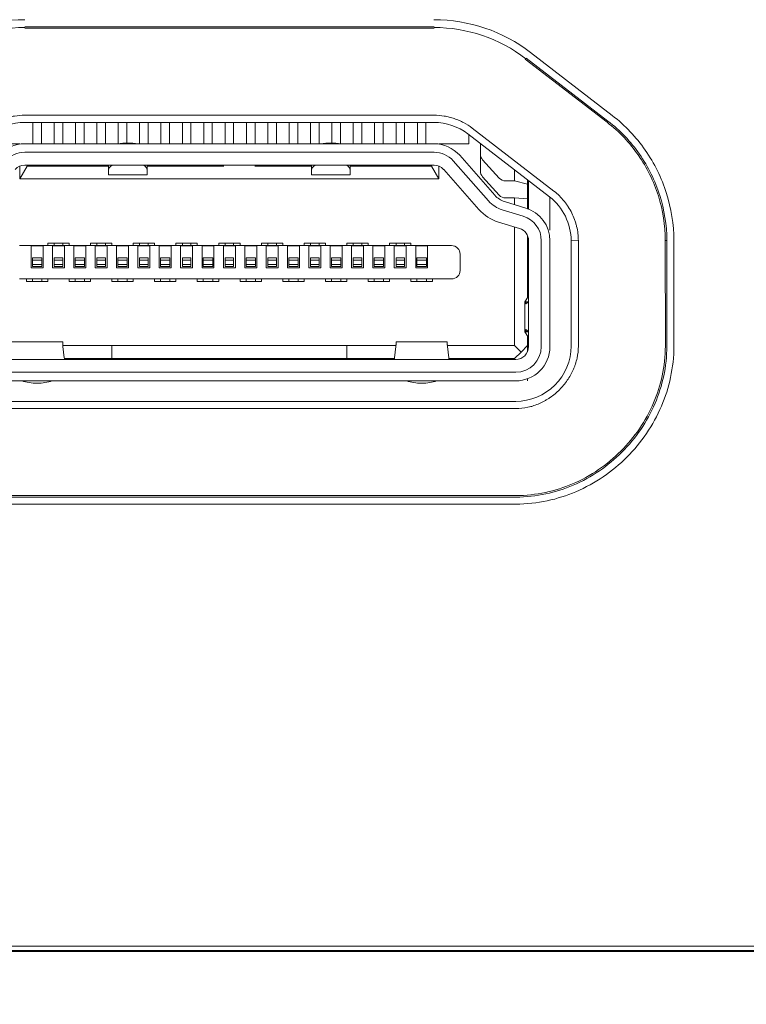
# Model space of a CAD drawing. Units: millimetres. Extents: x 106 to 1063, y 83 to 820.
# Drawn here: x 327 to 344, y 241 to 264 of the extents above; entities that cross this region are included whole.
import ezdxf

# ---------------------------------------------------------------- set-up
doc = ezdxf.new("R2010")
doc.units = ezdxf.units.MM
doc.layers.add('1', color=7, linetype='Continuous', true_color=0xffffff)
doc.styles.add('kanji', font='simplex.shx', dxfattribs={"bigfont": 'bigfont.shx'})
doc.dimstyles.get("Standard").update_dxf_attribs({"dimtxt": 0.18, "dimasz": 0.18, "dimexe": 0.18, "dimexo": 0.0625, "dimgap": 0.09, "dimtad": 0, "dimtih": 1, "dimtoh": 1, "dimdec": 4, "dimzin": 0, "dimdsep": 46, "dimtxsty": 'Standard', "dimcen": 0.09, "dimadec": 0, "dimazin": 0, "dimtfac": 1, "dimtdec": 4, "dimtofl": 0, "dimtmove": 0, "dimatfit": 3, "dimfxl": 1, "dimtolj": 1, "dimtzin": 0, "dimarcsym": 0})

# ---------------------------------------------------------------- blocks, each defined once
blk = doc.blocks.new('_U4')
at = {"layer": '1', "color": 18, "lineweight": 25}
for p, q in [((246.55215, 394.291377), (115.238592, 394.291375)), ((118.238592, 394.291375), (117.434744, 391.291372)), ((118.238592, 394.291375), (118.238595, 147.991371)), ((118.238592, 394.291375), (119.042439, 391.291378)), ((118.238595, 147.991371), (117.434748, 150.991368)), ((118.238595, 147.991371), (119.042443, 150.991374)), ((344.270684, 147.991375), (115.238595, 147.991371))]:
    blk.add_line(p, q, dxfattribs=at)
at = {"layer": '1', "color": 18, "linetype": 'Continuous', "lineweight": 13, "insert": (119.497761, 252.273665), "char_height": 10, "attachment_point": 7, "rotation": 90.0000009, "line_spacing_factor": 0.903614, "style": 'kanji'}
blk.add_mtext('\\W0.8158;246.3', dxfattribs=at)
blk = doc.blocks.new('_Open')
at = {"color": 0, "linetype": 'ByBlock', "lineweight": -2}
for p, q in [((-1, 0.166667), (0, 0)), ((-1, -0.166667), (0, 0)), ((0, 0), (-1, 0))]:
    blk.add_line(p, q, dxfattribs=at)
blk = doc.blocks.new('_U20')
at = {"layer": '1', "color": 18, "lineweight": 25}
for p, q in [((508.445079, 294.291377), (668.721042, 294.291377)), ((665.721042, 294.291377), (664.917194, 291.291374)), ((665.721042, 193.300377), (665.721042, 294.291377)), ((665.721042, 294.291377), (666.52489, 291.29138)), ((665.721042, 193.300377), (664.917194, 196.300374)), ((665.721042, 193.300377), (666.52489, 196.30038)), ((328.876619, 193.300377), (668.721042, 193.300377))]:
    blk.add_line(p, q, dxfattribs=at)
at = {"layer": '1', "color": 18, "linetype": 'Continuous', "lineweight": 13, "insert": (666.980209, 232.855252), "char_height": 10, "attachment_point": 7, "rotation": 90, "line_spacing_factor": 0.903614, "style": 'kanji'}
blk.add_mtext('\\W0.8165;101', dxfattribs=at)
blk = doc.blocks.new('_U23')
at = {"layer": '1', "color": 18, "lineweight": 25}
for p, q in [((227.281248, 278.491377), (628.721042, 278.491377)), ((625.721042, 278.491377), (624.917194, 275.491374)), ((625.721042, 193.300377), (625.721042, 278.491377)), ((625.721042, 278.491377), (626.52489, 275.49138)), ((625.721042, 193.300377), (624.917194, 196.300374)), ((625.721042, 193.300377), (626.52489, 196.30038)), ((328.876619, 193.300377), (628.721042, 193.300377))]:
    blk.add_line(p, q, dxfattribs=at)
at = {"layer": '1', "color": 18, "linetype": 'Continuous', "lineweight": 13, "insert": (626.980209, 220.991711), "char_height": 10, "attachment_point": 7, "rotation": 90, "line_spacing_factor": 0.903614, "style": 'kanji'}
blk.add_mtext('\\W0.8299;85.2', dxfattribs=at)
blk = doc.blocks.new('_U24')
at = {"layer": '1', "color": 18, "lineweight": 25}
for p, q in [((522.761248, 278.491377), (570.516423, 278.491377)), ((567.516423, 278.491377), (566.712575, 275.491374)), ((567.516423, 225.590055), (567.516423, 278.491377)), ((567.516423, 278.491377), (568.320271, 275.49138)), ((567.516423, 225.590055), (566.712575, 228.590052)), ((567.516423, 225.590055), (568.320271, 228.590058)), ((295.545079, 225.590055), (570.516423, 225.590055))]:
    blk.add_line(p, q, dxfattribs=at)
at = {"layer": '1', "color": 18, "linetype": 'Continuous', "lineweight": 13, "insert": (568.77559, 237.136549), "char_height": 10, "attachment_point": 7, "rotation": 90, "line_spacing_factor": 0.903614, "style": 'kanji'}
blk.add_mtext('\\W0.8372;52.9', dxfattribs=at)
blk = doc.blocks.new('_U25')
at = {"layer": '1', "color": 18, "lineweight": 25}
for p, q in [((508.445079, 294.291377), (598.721042, 294.291377)), ((595.721042, 294.291377), (594.917194, 291.291374)), ((595.721042, 225.590055), (595.721042, 294.291377)), ((595.721042, 294.291377), (596.52489, 291.29138)), ((595.721042, 225.590055), (594.917194, 228.590052)), ((595.721042, 225.590055), (596.52489, 228.590058)), ((295.545079, 225.590055), (598.721042, 225.590055))]:
    blk.add_line(p, q, dxfattribs=at)
at = {"layer": '1', "color": 18, "linetype": 'Continuous', "lineweight": 13, "insert": (596.980209, 245.036549), "char_height": 10, "attachment_point": 7, "rotation": 90, "line_spacing_factor": 0.903614, "style": 'kanji'}
blk.add_mtext('\\W0.8299;68.7', dxfattribs=at)

msp = doc.modelspace()

# ---------------------------------------------------------------- linework, layer by layer
at = {"layer": '1', "color": 155, "linetype": 'Continuous', "lineweight": 13}
for p, q in [((327.456, 263.808), (337.034, 263.808)), ((327.456, 263.773), (337.034, 263.773)), ((341.204, 261.732), (339.292, 263.204)), ((339.17, 263.046), (341.082, 261.574)), ((341.104, 261.601), (339.191, 263.074)), ((337.034, 261.738), (327.456, 261.738)), ((327.456, 261.569), (337.034, 261.569)), ((327.645, 261.569), (327.645, 261.266)), ((327.845, 261.266), (327.845, 261.569)), ((328.145, 261.569), (328.145, 261.266)), ((328.345, 261.266), (328.345, 261.569)), ((328.645, 261.569), (328.645, 261.266)), ((328.845, 261.266), (328.845, 261.569)), ((329.145, 261.569), (329.145, 261.266)), ((329.345, 261.266), (329.345, 261.569)), ((329.645, 261.569), (329.645, 261.266)), ((329.845, 261.266), (329.845, 261.569)), ((330.145, 261.569), (330.145, 261.266)), ((330.345, 261.266), (330.345, 261.569)), ((330.645, 261.569), (330.645, 261.266)), ((330.845, 261.266), (330.845, 261.569)), ((331.145, 261.569), (331.145, 261.266)), ((331.345, 261.266), (331.345, 261.569)), ((331.645, 261.569), (331.645, 261.266)), ((331.845, 261.266), (331.845, 261.569)), ((332.145, 261.569), (332.145, 261.266)), ((332.345, 261.266), (332.345, 261.569)), ((332.645, 261.569), (332.645, 261.266)), ((332.845, 261.266), (332.845, 261.569)), ((333.145, 261.569), (333.145, 261.266)), ((333.345, 261.266), (333.345, 261.569)), ((333.645, 261.569), (333.645, 261.266)), ((333.845, 261.266), (333.845, 261.569)), ((334.145, 261.569), (334.145, 261.266)), ((334.345, 261.266), (334.345, 261.569)), ((334.645, 261.569), (334.645, 261.266)), ((334.845, 261.266), (334.845, 261.569)), ((335.145, 261.569), (335.145, 261.266)), ((335.345, 261.266), (335.345, 261.569)), ((335.645, 261.569), (335.645, 261.266)), ((335.845, 261.266), (335.845, 261.569)), ((336.145, 261.569), (336.145, 261.266)), ((336.345, 261.266), (336.345, 261.569)), ((336.645, 261.569), (336.645, 261.266)), ((336.845, 261.266), (336.845, 261.569)), ((337.826, 261.3), (339.738, 259.827)), ((339.841, 259.961), (337.928, 261.434)), ((326.64, 261.071), (327.34, 261.071)), ((327.34, 261.071), (327.34, 261.063)), ((327.456, 261.071), (332.245, 261.071)), ((327.645, 261.071), (327.645, 261.266)), ((327.845, 261.071), (327.845, 261.266)), ((328.145, 261.071), (328.145, 261.266)), ((328.345, 261.071), (328.345, 261.266)), ((328.645, 261.071), (328.645, 261.266)), ((328.845, 261.071), (328.845, 261.266)), ((329.145, 261.071), (329.145, 261.266)), ((329.345, 261.071), (329.345, 261.266)), ((329.645, 261.071), (329.645, 261.266)), ((329.92, 261.082), (329.82, 261.082)), ((329.845, 261.082), (329.845, 261.266)), ((330.145, 261.071), (330.145, 261.266)), ((330.345, 261.071), (330.345, 261.266)), ((330.645, 261.071), (330.645, 261.266)), ((330.845, 261.071), (330.845, 261.266)), ((331.145, 261.071), (331.145, 261.266)), ((331.345, 261.071), (331.345, 261.266)), ((331.645, 261.071), (331.645, 261.266)), ((331.845, 261.071), (331.845, 261.266)), ((332.145, 261.071), (332.145, 261.266)), ((332.245, 261.071), (337.034, 261.071)), ((332.345, 261.071), (332.345, 261.266)), ((332.645, 261.071), (332.645, 261.266)), ((332.845, 261.071), (332.845, 261.266)), ((333.145, 261.071), (333.145, 261.266)), ((333.345, 261.071), (333.345, 261.266)), ((333.645, 261.071), (333.645, 261.266)), ((333.845, 261.071), (333.845, 261.266)), ((334.145, 261.071), (334.145, 261.266)), ((334.345, 261.071), (334.345, 261.266)), ((334.57, 261.082), (334.67, 261.082)), ((334.645, 261.082), (334.645, 261.266)), ((334.845, 261.071), (334.845, 261.266)), ((335.145, 261.071), (335.145, 261.266)), ((335.345, 261.071), (335.345, 261.266)), ((335.645, 261.071), (335.645, 261.266)), ((335.845, 261.071), (335.845, 261.266)), ((336.145, 261.071), (336.145, 261.266)), ((336.345, 261.071), (336.345, 261.266)), ((336.645, 261.071), (336.645, 261.266)), ((336.845, 261.071), (336.845, 261.266)), ((337.15, 261.071), (337.85, 261.071)), ((337.15, 261.063), (337.15, 261.071)), ((337.85, 261.071), (337.85, 261.281)), ((338.12, 260.83), (338.12, 261.073)), ((332.245, 260.871), (327.456, 260.871)), ((337.034, 260.871), (332.245, 260.871)), ((338.309, 259.732), (337.485, 260.668)), ((337.635, 260.8), (338.459, 259.864)), ((338.12, 260.83), (338.12, 260.43)), ((338.561, 260.267), (338.172, 260.696)), ((327.34, 260.548), (327.34, 260.246)), ((327.515, 260.546), (327.34, 260.246)), ((332.245, 260.571), (327.456, 260.571)), ((327.515, 260.546), (329.42, 260.546)), ((327.69, 260.571), (327.69, 260.546)), ((329.42, 260.571), (329.42, 260.449)), ((329.42, 260.449), (329.42, 260.415)), ((329.42, 260.341), (329.42, 260.415)), ((330.32, 260.449), (330.32, 260.571)), ((330.32, 260.546), (332.116, 260.546)), ((330.32, 260.415), (330.32, 260.449)), ((330.32, 260.415), (330.32, 260.341)), ((332.245, 260.571), (337.034, 260.571)), ((332.844, 260.546), (334.17, 260.546)), ((334.17, 260.571), (334.17, 260.449)), ((334.17, 260.449), (334.17, 260.415)), ((334.17, 260.341), (334.17, 260.415)), ((335.07, 260.449), (335.07, 260.571)), ((335.07, 260.546), (336.975, 260.546)), ((335.07, 260.415), (335.07, 260.449)), ((335.07, 260.415), (335.07, 260.341)), ((336.8, 260.546), (336.8, 260.571)), ((337.15, 260.246), (336.975, 260.546)), ((337.15, 260.246), (337.15, 260.548)), ((338.083, 259.533), (337.26, 260.47)), ((338.92, 260.201), (338.92, 260.457)), ((327.34, 260.246), (337.15, 260.246)), ((329.42, 260.341), (330.32, 260.341)), ((334.17, 260.341), (335.07, 260.341)), ((338.172, 260.296), (338.561, 259.867)), ((338.709, 260.201), (338.92, 260.201)), ((338.92, 260.201), (339.22, 260.127)), ((339.22, 260.127), (339.22, 260.226)), ((339.245, 260.207), (339.245, 259.541)), ((339.22, 259.779), (339.22, 260.127)), ((338.687, 259.716), (339.18, 259.564)), ((338.709, 259.801), (338.92, 259.801)), ((338.92, 259.801), (338.92, 259.645)), ((338.92, 259.801), (339.22, 259.779)), ((339.22, 259.779), (339.22, 259.551)), ((339.745, 259.046), (339.745, 259.82)), ((339.122, 259.373), (338.628, 259.525)), ((339.033, 259.087), (338.54, 259.238)), ((338.92, 259.121), (338.92, 256.346)), ((339.22, 258.914), (339.22, 257.466)), ((339.245, 258.8), (339.245, 256.321)), ((339.545, 256.321), (339.545, 258.8)), ((339.745, 258.8), (339.745, 256.321)), ((340.242, 258.802), (340.242, 256.336)), ((340.411, 258.801), (340.242, 258.802)), ((340.412, 256.336), (340.411, 258.801)), ((342.481, 258.802), (342.446, 258.802)), ((342.446, 258.802), (342.447, 256.336)), ((342.481, 258.802), (342.482, 256.336)), ((342.646, 258.802), (342.647, 256.336)), ((327.337, 258.686), (337.153, 258.686)), ((327.605, 258.486), (327.605, 258.68)), ((327.885, 258.68), (327.605, 258.68)), ((327.885, 258.68), (327.885, 258.486)), ((328.065, 258.746), (327.995, 258.746)), ((327.995, 258.746), (327.995, 258.686)), ((328.145, 258.746), (328.065, 258.746)), ((328.105, 258.486), (328.105, 258.68)), ((328.385, 258.68), (328.105, 258.68)), ((328.145, 258.746), (328.345, 258.746)), ((328.145, 258.746), (328.145, 258.686)), ((328.425, 258.746), (328.345, 258.746)), ((328.345, 258.686), (328.345, 258.746)), ((328.385, 258.68), (328.385, 258.486)), ((328.495, 258.746), (328.425, 258.746)), ((328.495, 258.686), (328.495, 258.746)), ((328.605, 258.486), (328.605, 258.68)), ((328.885, 258.68), (328.605, 258.68)), ((328.885, 258.68), (328.885, 258.486)), ((328.995, 258.746), (329.065, 258.746)), ((328.995, 258.746), (328.995, 258.686)), ((329.145, 258.746), (329.065, 258.746)), ((329.105, 258.486), (329.105, 258.68)), ((329.385, 258.68), (329.105, 258.68)), ((329.145, 258.746), (329.345, 258.746)), ((329.145, 258.746), (329.145, 258.686)), ((329.425, 258.746), (329.345, 258.746)), ((329.345, 258.686), (329.345, 258.746)), ((329.385, 258.68), (329.385, 258.486)), ((329.495, 258.746), (329.425, 258.746)), ((329.495, 258.686), (329.495, 258.746)), ((329.605, 258.486), (329.605, 258.68)), ((329.885, 258.68), (329.605, 258.68)), ((329.885, 258.68), (329.885, 258.486)), ((330.065, 258.746), (329.995, 258.746)), ((329.995, 258.746), (329.995, 258.686)), ((330.145, 258.746), (330.065, 258.746)), ((330.105, 258.486), (330.105, 258.68)), ((330.385, 258.68), (330.105, 258.68)), ((330.145, 258.746), (330.145, 258.686)), ((330.145, 258.746), (330.345, 258.746)), ((330.425, 258.746), (330.345, 258.746)), ((330.345, 258.686), (330.345, 258.746)), ((330.385, 258.68), (330.385, 258.486)), ((330.495, 258.746), (330.425, 258.746)), ((330.495, 258.686), (330.495, 258.746)), ((330.605, 258.486), (330.605, 258.68)), ((330.885, 258.68), (330.605, 258.68)), ((330.885, 258.68), (330.885, 258.486)), ((331.065, 258.746), (330.995, 258.746)), ((330.995, 258.746), (330.995, 258.686)), ((331.145, 258.746), (331.065, 258.746)), ((331.105, 258.486), (331.105, 258.68)), ((331.385, 258.68), (331.105, 258.68)), ((331.145, 258.746), (331.145, 258.686)), ((331.145, 258.746), (331.345, 258.746)), ((331.425, 258.746), (331.345, 258.746)), ((331.345, 258.686), (331.345, 258.746)), ((331.385, 258.68), (331.385, 258.486)), ((331.495, 258.746), (331.425, 258.746)), ((331.495, 258.686), (331.495, 258.746)), ((331.605, 258.486), (331.605, 258.68)), ((331.885, 258.68), (331.605, 258.68)), ((331.885, 258.68), (331.885, 258.486)), ((332.065, 258.746), (331.995, 258.746)), ((331.995, 258.746), (331.995, 258.686)), ((332.145, 258.746), (332.065, 258.746)), ((332.105, 258.486), (332.105, 258.68)), ((332.385, 258.68), (332.105, 258.68)), ((332.145, 258.746), (332.145, 258.686)), ((332.145, 258.746), (332.345, 258.746)), ((332.425, 258.746), (332.345, 258.746)), ((332.345, 258.686), (332.345, 258.746)), ((332.385, 258.68), (332.385, 258.486)), ((332.495, 258.746), (332.425, 258.746)), ((332.495, 258.686), (332.495, 258.746)), ((332.605, 258.486), (332.605, 258.68)), ((332.885, 258.68), (332.605, 258.68)), ((332.885, 258.68), (332.885, 258.486)), ((333.065, 258.746), (332.995, 258.746)), ((332.995, 258.746), (332.995, 258.686)), ((333.145, 258.746), (333.065, 258.746)), ((333.105, 258.486), (333.105, 258.68)), ((333.385, 258.68), (333.105, 258.68)), ((333.145, 258.746), (333.345, 258.746)), ((333.145, 258.746), (333.145, 258.686)), ((333.425, 258.746), (333.345, 258.746)), ((333.345, 258.686), (333.345, 258.746)), ((333.385, 258.68), (333.385, 258.486)), ((333.495, 258.746), (333.425, 258.746)), ((333.495, 258.686), (333.495, 258.746)), ((333.605, 258.486), (333.605, 258.68)), ((333.885, 258.68), (333.605, 258.68)), ((333.885, 258.68), (333.885, 258.486)), ((334.065, 258.746), (333.995, 258.746)), ((333.995, 258.746), (333.995, 258.686)), ((334.145, 258.746), (334.065, 258.746)), ((334.105, 258.486), (334.105, 258.68)), ((334.385, 258.68), (334.105, 258.68)), ((334.145, 258.746), (334.345, 258.746)), ((334.145, 258.746), (334.145, 258.686)), ((334.425, 258.746), (334.345, 258.746)), ((334.345, 258.686), (334.345, 258.746)), ((334.385, 258.68), (334.385, 258.486)), ((334.495, 258.746), (334.425, 258.746)), ((334.495, 258.686), (334.495, 258.746)), ((334.605, 258.486), (334.605, 258.68)), ((334.885, 258.68), (334.605, 258.68)), ((334.885, 258.68), (334.885, 258.486)), ((335.065, 258.746), (334.995, 258.746)), ((334.995, 258.746), (334.995, 258.686)), ((335.145, 258.746), (335.065, 258.746)), ((335.105, 258.486), (335.105, 258.68)), ((335.385, 258.68), (335.105, 258.68)), ((335.145, 258.746), (335.345, 258.746)), ((335.145, 258.746), (335.145, 258.686)), ((335.425, 258.746), (335.345, 258.746)), ((335.345, 258.686), (335.345, 258.746)), ((335.385, 258.68), (335.385, 258.486)), ((335.495, 258.746), (335.425, 258.746)), ((335.495, 258.686), (335.495, 258.746)), ((335.605, 258.486), (335.605, 258.68)), ((335.885, 258.68), (335.605, 258.68)), ((335.885, 258.68), (335.885, 258.486)), ((336.065, 258.746), (335.995, 258.746)), ((335.995, 258.746), (335.995, 258.686)), ((336.145, 258.746), (336.065, 258.746)), ((336.105, 258.486), (336.105, 258.68)), ((336.385, 258.68), (336.105, 258.68)), ((336.145, 258.746), (336.145, 258.686)), ((336.145, 258.746), (336.345, 258.746)), ((336.425, 258.746), (336.345, 258.746)), ((336.345, 258.686), (336.345, 258.746)), ((336.385, 258.68), (336.385, 258.486)), ((336.495, 258.746), (336.425, 258.746)), ((336.495, 258.686), (336.495, 258.746)), ((336.605, 258.486), (336.605, 258.68)), ((336.885, 258.68), (336.605, 258.68)), ((336.885, 258.68), (336.885, 258.486)), ((337.445, 258.686), (337.153, 258.686)), ((327.605, 258.486), (327.605, 258.166)), ((327.855, 258.396), (327.635, 258.396)), ((327.635, 258.396), (327.635, 258.346)), ((327.635, 258.346), (327.635, 258.246)), ((327.855, 258.346), (327.635, 258.346)), ((327.855, 258.346), (327.855, 258.396)), ((327.855, 258.246), (327.855, 258.346)), ((327.885, 258.486), (327.885, 258.166)), ((328.105, 258.486), (328.105, 258.166)), ((328.345, 258.396), (328.145, 258.396)), ((328.145, 258.396), (328.145, 258.346)), ((328.145, 258.246), (328.145, 258.346)), ((328.345, 258.346), (328.145, 258.346)), ((328.345, 258.346), (328.345, 258.396)), ((328.345, 258.246), (328.345, 258.346)), ((328.385, 258.166), (328.385, 258.486)), ((328.605, 258.486), (328.605, 258.166)), ((328.855, 258.396), (328.635, 258.396)), ((328.635, 258.396), (328.635, 258.346)), ((328.635, 258.346), (328.635, 258.246)), ((328.855, 258.346), (328.635, 258.346)), ((328.855, 258.346), (328.855, 258.396)), ((328.855, 258.246), (328.855, 258.346)), ((328.885, 258.166), (328.885, 258.486)), ((329.105, 258.486), (329.105, 258.166)), ((329.345, 258.396), (329.145, 258.396)), ((329.145, 258.396), (329.145, 258.346)), ((329.145, 258.346), (329.145, 258.246)), ((329.345, 258.346), (329.145, 258.346)), ((329.345, 258.346), (329.345, 258.396)), ((329.345, 258.246), (329.345, 258.346)), ((329.385, 258.166), (329.385, 258.486)), ((329.605, 258.486), (329.605, 258.166)), ((329.635, 258.396), (329.635, 258.346)), ((329.855, 258.396), (329.635, 258.396)), ((329.635, 258.346), (329.635, 258.246)), ((329.855, 258.346), (329.635, 258.346)), ((329.855, 258.346), (329.855, 258.396)), ((329.855, 258.246), (329.855, 258.346)), ((329.885, 258.166), (329.885, 258.486)), ((330.105, 258.486), (330.105, 258.166)), ((330.145, 258.396), (330.145, 258.346)), ((330.345, 258.396), (330.145, 258.396)), ((330.145, 258.346), (330.145, 258.246)), ((330.345, 258.346), (330.145, 258.346)), ((330.345, 258.346), (330.345, 258.396)), ((330.345, 258.246), (330.345, 258.346)), ((330.385, 258.166), (330.385, 258.486)), ((330.605, 258.486), (330.605, 258.166)), ((330.635, 258.396), (330.635, 258.346)), ((330.855, 258.396), (330.635, 258.396)), ((330.635, 258.346), (330.635, 258.246)), ((330.855, 258.346), (330.635, 258.346)), ((330.855, 258.346), (330.855, 258.396)), ((330.855, 258.246), (330.855, 258.346)), ((330.885, 258.166), (330.885, 258.486)), ((331.105, 258.486), (331.105, 258.166)), ((331.345, 258.396), (331.145, 258.396)), ((331.145, 258.396), (331.145, 258.346)), ((331.145, 258.346), (331.145, 258.246)), ((331.345, 258.346), (331.145, 258.346)), ((331.345, 258.346), (331.345, 258.396)), ((331.345, 258.246), (331.345, 258.346)), ((331.385, 258.166), (331.385, 258.486)), ((331.605, 258.486), (331.605, 258.166)), ((331.855, 258.396), (331.635, 258.396)), ((331.635, 258.396), (331.635, 258.346)), ((331.635, 258.346), (331.635, 258.246)), ((331.855, 258.346), (331.635, 258.346)), ((331.855, 258.346), (331.855, 258.396)), ((331.855, 258.246), (331.855, 258.346)), ((331.885, 258.166), (331.885, 258.486)), ((332.105, 258.486), (332.105, 258.166)), ((332.145, 258.396), (332.145, 258.346)), ((332.345, 258.396), (332.145, 258.396)), ((332.145, 258.346), (332.145, 258.246)), ((332.345, 258.346), (332.145, 258.346)), ((332.345, 258.346), (332.345, 258.396)), ((332.345, 258.246), (332.345, 258.346)), ((332.385, 258.166), (332.385, 258.486)), ((332.605, 258.486), (332.605, 258.166)), ((332.635, 258.396), (332.635, 258.346)), ((332.855, 258.396), (332.635, 258.396)), ((332.635, 258.346), (332.635, 258.246)), ((332.855, 258.346), (332.635, 258.346)), ((332.855, 258.346), (332.855, 258.396)), ((332.855, 258.246), (332.855, 258.346)), ((332.885, 258.166), (332.885, 258.486)), ((333.105, 258.486), (333.105, 258.166)), ((333.145, 258.396), (333.145, 258.346)), ((333.345, 258.396), (333.145, 258.396)), ((333.145, 258.346), (333.145, 258.246)), ((333.345, 258.346), (333.145, 258.346)), ((333.345, 258.346), (333.345, 258.396)), ((333.345, 258.246), (333.345, 258.346)), ((333.385, 258.166), (333.385, 258.486)), ((333.605, 258.486), (333.605, 258.166)), ((333.635, 258.396), (333.635, 258.346)), ((333.855, 258.396), (333.635, 258.396)), ((333.635, 258.346), (333.635, 258.246)), ((333.855, 258.346), (333.635, 258.346)), ((333.855, 258.346), (333.855, 258.396)), ((333.855, 258.246), (333.855, 258.346)), ((333.885, 258.166), (333.885, 258.486)), ((334.105, 258.486), (334.105, 258.166)), ((334.345, 258.396), (334.145, 258.396)), ((334.145, 258.396), (334.145, 258.346)), ((334.145, 258.346), (334.145, 258.246)), ((334.345, 258.346), (334.145, 258.346)), ((334.345, 258.346), (334.345, 258.396)), ((334.345, 258.246), (334.345, 258.346)), ((334.385, 258.166), (334.385, 258.486)), ((334.605, 258.486), (334.605, 258.166)), ((334.855, 258.396), (334.635, 258.396)), ((334.635, 258.396), (334.635, 258.346)), ((334.635, 258.346), (334.635, 258.246)), ((334.855, 258.346), (334.635, 258.346)), ((334.855, 258.346), (334.855, 258.396)), ((334.855, 258.246), (334.855, 258.346)), ((334.885, 258.166), (334.885, 258.486)), ((335.105, 258.486), (335.105, 258.166)), ((335.145, 258.396), (335.145, 258.346)), ((335.345, 258.396), (335.145, 258.396)), ((335.145, 258.346), (335.145, 258.246)), ((335.345, 258.346), (335.145, 258.346)), ((335.345, 258.346), (335.345, 258.396)), ((335.345, 258.246), (335.345, 258.346)), ((335.385, 258.166), (335.385, 258.486)), ((335.605, 258.486), (335.605, 258.166)), ((335.855, 258.396), (335.635, 258.396)), ((335.635, 258.396), (335.635, 258.346)), ((335.635, 258.346), (335.635, 258.246)), ((335.855, 258.346), (335.635, 258.346)), ((335.855, 258.346), (335.855, 258.396)), ((335.855, 258.246), (335.855, 258.346)), ((335.885, 258.166), (335.885, 258.486)), ((336.105, 258.486), (336.105, 258.166)), ((336.345, 258.396), (336.145, 258.396)), ((336.145, 258.396), (336.145, 258.346)), ((336.145, 258.346), (336.145, 258.246)), ((336.345, 258.346), (336.145, 258.346)), ((336.345, 258.346), (336.345, 258.396)), ((336.345, 258.246), (336.345, 258.346)), ((336.385, 258.166), (336.385, 258.486)), ((336.605, 258.486), (336.605, 258.166)), ((336.635, 258.396), (336.635, 258.346)), ((336.635, 258.396), (336.855, 258.396)), ((336.635, 258.346), (336.635, 258.246)), ((336.635, 258.346), (336.855, 258.346)), ((336.855, 258.346), (336.855, 258.396)), ((336.855, 258.246), (336.855, 258.346)), ((336.885, 258.166), (336.885, 258.486)), ((337.645, 258.486), (337.645, 258.106)), ((327.605, 258.166), (327.885, 258.166)), ((327.635, 258.246), (327.635, 258.196)), ((327.855, 258.246), (327.635, 258.246)), ((327.855, 258.196), (327.635, 258.196)), ((327.855, 258.196), (327.855, 258.246)), ((328.105, 258.166), (328.385, 258.166)), ((328.145, 258.246), (328.145, 258.196)), ((328.345, 258.246), (328.145, 258.246)), ((328.345, 258.196), (328.145, 258.196)), ((328.345, 258.196), (328.345, 258.246)), ((328.605, 258.166), (328.885, 258.166)), ((328.635, 258.246), (328.635, 258.196)), ((328.855, 258.246), (328.635, 258.246)), ((328.855, 258.196), (328.635, 258.196)), ((328.855, 258.196), (328.855, 258.246)), ((329.105, 258.166), (329.385, 258.166)), ((329.145, 258.246), (329.145, 258.196)), ((329.345, 258.246), (329.145, 258.246)), ((329.345, 258.196), (329.145, 258.196)), ((329.345, 258.196), (329.345, 258.246)), ((329.605, 258.166), (329.885, 258.166)), ((329.635, 258.246), (329.635, 258.196)), ((329.855, 258.246), (329.635, 258.246)), ((329.855, 258.196), (329.635, 258.196)), ((329.855, 258.196), (329.855, 258.246)), ((330.105, 258.166), (330.385, 258.166)), ((330.345, 258.246), (330.145, 258.246)), ((330.145, 258.246), (330.145, 258.196)), ((330.345, 258.196), (330.145, 258.196)), ((330.345, 258.196), (330.345, 258.246)), ((330.605, 258.166), (330.885, 258.166)), ((330.635, 258.246), (330.635, 258.196)), ((330.855, 258.246), (330.635, 258.246)), ((330.855, 258.196), (330.635, 258.196)), ((330.855, 258.196), (330.855, 258.246)), ((331.105, 258.166), (331.385, 258.166)), ((331.145, 258.246), (331.145, 258.196)), ((331.345, 258.246), (331.145, 258.246)), ((331.345, 258.196), (331.145, 258.196)), ((331.345, 258.196), (331.345, 258.246)), ((331.605, 258.166), (331.885, 258.166)), ((331.635, 258.246), (331.635, 258.196)), ((331.855, 258.246), (331.635, 258.246)), ((331.855, 258.196), (331.635, 258.196)), ((331.855, 258.196), (331.855, 258.246)), ((332.105, 258.166), (332.385, 258.166)), ((332.145, 258.246), (332.145, 258.196)), ((332.345, 258.246), (332.145, 258.246)), ((332.345, 258.196), (332.145, 258.196)), ((332.345, 258.196), (332.345, 258.246)), ((332.605, 258.166), (332.885, 258.166)), ((332.635, 258.246), (332.635, 258.196)), ((332.855, 258.246), (332.635, 258.246)), ((332.855, 258.196), (332.635, 258.196)), ((332.855, 258.196), (332.855, 258.246)), ((333.105, 258.166), (333.385, 258.166)), ((333.145, 258.246), (333.145, 258.196)), ((333.345, 258.246), (333.145, 258.246)), ((333.345, 258.196), (333.145, 258.196)), ((333.345, 258.196), (333.345, 258.246)), ((333.605, 258.166), (333.885, 258.166)), ((333.855, 258.246), (333.635, 258.246)), ((333.635, 258.246), (333.635, 258.196)), ((333.855, 258.196), (333.635, 258.196)), ((333.855, 258.196), (333.855, 258.246)), ((334.105, 258.166), (334.385, 258.166)), ((334.145, 258.246), (334.145, 258.196)), ((334.345, 258.246), (334.145, 258.246)), ((334.345, 258.196), (334.145, 258.196)), ((334.345, 258.196), (334.345, 258.246)), ((334.605, 258.166), (334.885, 258.166)), ((334.855, 258.246), (334.635, 258.246)), ((334.635, 258.246), (334.635, 258.196)), ((334.855, 258.196), (334.635, 258.196)), ((334.855, 258.196), (334.855, 258.246)), ((335.105, 258.166), (335.385, 258.166)), ((335.145, 258.246), (335.145, 258.196)), ((335.345, 258.246), (335.145, 258.246)), ((335.345, 258.196), (335.145, 258.196)), ((335.345, 258.196), (335.345, 258.246)), ((335.605, 258.166), (335.885, 258.166)), ((335.855, 258.246), (335.635, 258.246)), ((335.635, 258.246), (335.635, 258.196)), ((335.855, 258.196), (335.635, 258.196)), ((335.855, 258.196), (335.855, 258.246)), ((336.105, 258.166), (336.385, 258.166)), ((336.345, 258.246), (336.145, 258.246)), ((336.145, 258.246), (336.145, 258.196)), ((336.345, 258.196), (336.145, 258.196)), ((336.345, 258.196), (336.345, 258.246)), ((336.605, 258.166), (336.885, 258.166)), ((336.635, 258.246), (336.635, 258.196)), ((336.635, 258.246), (336.855, 258.246)), ((336.635, 258.196), (336.855, 258.196)), ((336.855, 258.196), (336.855, 258.246)), ((337.153, 257.906), (327.337, 257.906)), ((327.495, 257.846), (327.495, 257.906)), ((327.555, 257.846), (327.495, 257.846)), ((327.555, 257.846), (327.635, 257.846)), ((327.635, 257.906), (327.635, 257.846)), ((327.855, 257.846), (327.635, 257.846)), ((327.855, 257.846), (327.855, 257.906)), ((327.855, 257.846), (327.935, 257.846)), ((327.995, 257.846), (327.935, 257.846)), ((327.995, 257.846), (327.995, 257.906)), ((328.495, 257.906), (328.495, 257.846)), ((328.495, 257.846), (328.555, 257.846)), ((328.555, 257.846), (328.635, 257.846)), ((328.635, 257.906), (328.635, 257.846)), ((328.855, 257.846), (328.635, 257.846)), ((328.855, 257.846), (328.855, 257.906)), ((328.855, 257.846), (328.935, 257.846)), ((328.935, 257.846), (328.995, 257.846)), ((328.995, 257.846), (328.995, 257.906)), ((329.495, 257.906), (329.495, 257.846)), ((329.495, 257.846), (329.555, 257.846)), ((329.555, 257.846), (329.635, 257.846)), ((329.635, 257.906), (329.635, 257.846)), ((329.855, 257.846), (329.635, 257.846)), ((329.855, 257.846), (329.855, 257.906)), ((329.855, 257.846), (329.935, 257.846)), ((329.935, 257.846), (329.995, 257.846)), ((329.995, 257.846), (329.995, 257.906)), ((330.495, 257.906), (330.495, 257.846)), ((330.495, 257.846), (330.555, 257.846)), ((330.555, 257.846), (330.635, 257.846)), ((330.635, 257.906), (330.635, 257.846)), ((330.855, 257.846), (330.635, 257.846)), ((330.855, 257.846), (330.855, 257.906)), ((330.855, 257.846), (330.935, 257.846)), ((330.935, 257.846), (330.995, 257.846)), ((330.995, 257.846), (330.995, 257.906)), ((331.495, 257.906), (331.495, 257.846)), ((331.495, 257.846), (331.555, 257.846)), ((331.555, 257.846), (331.635, 257.846)), ((331.635, 257.906), (331.635, 257.846)), ((331.855, 257.846), (331.635, 257.846)), ((331.855, 257.846), (331.855, 257.906)), ((331.855, 257.846), (331.935, 257.846)), ((331.935, 257.846), (331.995, 257.846)), ((331.995, 257.846), (331.995, 257.906)), ((332.495, 257.906), (332.495, 257.846)), ((332.495, 257.846), (332.555, 257.846)), ((332.555, 257.846), (332.635, 257.846)), ((332.635, 257.906), (332.635, 257.846)), ((332.855, 257.846), (332.635, 257.846)), ((332.855, 257.846), (332.855, 257.906)), ((332.855, 257.846), (332.935, 257.846)), ((332.935, 257.846), (332.995, 257.846)), ((332.995, 257.846), (332.995, 257.906)), ((333.495, 257.906), (333.495, 257.846)), ((333.495, 257.846), (333.555, 257.846)), ((333.555, 257.846), (333.635, 257.846)), ((333.635, 257.906), (333.635, 257.846)), ((333.855, 257.846), (333.635, 257.846)), ((333.855, 257.846), (333.855, 257.906)), ((333.855, 257.846), (333.935, 257.846)), ((333.935, 257.846), (333.995, 257.846)), ((333.995, 257.846), (333.995, 257.906)), ((334.495, 257.906), (334.495, 257.846)), ((334.495, 257.846), (334.555, 257.846)), ((334.555, 257.846), (334.635, 257.846)), ((334.635, 257.906), (334.635, 257.846)), ((334.855, 257.846), (334.635, 257.846)), ((334.855, 257.846), (334.855, 257.906)), ((334.855, 257.846), (334.935, 257.846)), ((334.935, 257.846), (334.995, 257.846)), ((334.995, 257.846), (334.995, 257.906)), ((335.495, 257.906), (335.495, 257.846)), ((335.495, 257.846), (335.555, 257.846)), ((335.555, 257.846), (335.635, 257.846)), ((335.635, 257.906), (335.635, 257.846)), ((335.855, 257.846), (335.635, 257.846)), ((335.855, 257.846), (335.855, 257.906)), ((335.855, 257.846), (335.935, 257.846)), ((335.935, 257.846), (335.995, 257.846)), ((335.995, 257.846), (335.995, 257.906)), ((336.495, 257.906), (336.495, 257.846)), ((336.555, 257.846), (336.495, 257.846)), ((336.555, 257.846), (336.635, 257.846)), ((336.635, 257.906), (336.635, 257.846)), ((336.855, 257.846), (336.635, 257.846)), ((336.855, 257.846), (336.855, 257.906)), ((336.855, 257.846), (336.935, 257.846)), ((336.995, 257.846), (336.935, 257.846)), ((336.995, 257.906), (336.995, 257.846)), ((337.153, 257.906), (337.445, 257.906)), ((339.22, 258.026), (339.245, 258.026)), ((339.22, 257.976), (339.245, 257.976)), ((339.245, 257.504), (339.159, 257.373)), ((339.156, 257.367), (339.156, 256.676)), ((339.245, 257.373), (339.159, 257.373)), ((339.233, 257.361), (339.159, 257.361)), ((339.159, 257.361), (339.184, 257.322)), ((339.184, 257.322), (339.245, 257.371)), ((339.184, 256.721), (339.159, 256.682)), ((339.245, 256.672), (339.184, 256.721)), ((339.159, 256.682), (339.233, 256.682)), ((339.159, 256.67), (339.245, 256.538)), ((339.159, 256.67), (339.245, 256.67)), ((339.22, 256.577), (339.22, 256.346)), ((328.345, 256.431), (327.145, 256.431)), ((328.345, 256.431), (328.345, 256.369)), ((329.495, 256.346), (328.348, 256.346)), ((328.35, 256.324), (328.382, 256.059)), ((329.495, 256.346), (329.495, 256.046)), ((334.995, 256.346), (329.495, 256.346)), ((336.143, 256.346), (334.995, 256.346)), ((334.995, 256.046), (334.995, 256.346)), ((336.108, 256.059), (336.14, 256.324)), ((336.145, 256.369), (336.145, 256.431)), ((337.345, 256.431), (336.145, 256.431)), ((337.345, 256.431), (337.345, 256.369)), ((338.92, 256.346), (337.348, 256.346)), ((337.35, 256.324), (337.382, 256.059)), ((338.92, 256.346), (339.07, 256.196)), ((339.22, 256.346), (339.07, 256.196)), ((339.22, 256.346), (339.22, 256.201)), ((339.743, 256.261), (339.745, 256.261)), ((325.545, 256.021), (338.945, 256.021)), ((328.385, 256.046), (329.495, 256.046)), ((329.495, 256.046), (329.495, 256.021)), ((329.495, 256.046), (332.045, 256.046)), ((332.045, 256.046), (332.045, 256.021)), ((332.045, 256.046), (332.445, 256.046)), ((332.445, 256.021), (332.445, 256.046)), ((332.445, 256.046), (334.995, 256.046)), ((334.995, 256.021), (334.995, 256.046)), ((334.995, 256.046), (336.105, 256.046)), ((337.385, 256.046), (337.745, 256.046)), ((337.745, 256.021), (337.745, 256.046)), ((338.92, 256.046), (337.745, 256.046)), ((338.045, 256.021), (338.045, 256.046)), ((339.07, 256.196), (338.92, 256.046)), ((339.72, 256.121), (339.72, 256.121)), ((325.545, 255.721), (338.945, 255.721)), ((339.22, 255.57), (339.22, 255.521)), ((338.945, 255.521), (325.545, 255.521)), ((338.948, 255.041), (325.543, 255.041)), ((325.543, 254.871), (338.948, 254.871)), ((338.948, 252.836), (325.543, 252.836)), ((338.948, 252.801), (325.543, 252.801)), ((338.948, 252.636), (325.543, 252.636)), ((524.885, 242.191), (250.745, 242.191)), ((524.885, 242.17), (250.745, 242.17)), ((524.585, 242.291), (250.995, 242.291))]:
    msp.add_line(p, q, dxfattribs=at)
for centre, radius, start, end in [((327.458, 260.263), 3.71, 90.0163, 127.5384), ((337.032, 260.263), 3.71, 52.4628, 89.9848), ((327.458, 260.263), 3.527, 90.034, 127.5338), ((327.458, 260.263), 3.527, 90.0335, 127.5344), ((337.032, 260.263), 3.527, 52.4663, 89.966), ((337.032, 260.263), 3.527, 52.4656, 89.9665), ((327.456, 260.271), 0.8, 90, 138.6522), ((337.034, 260.271), 0.8, 41.3478, 90), ((327.456, 260.271), 0.6, 90, 138.6522), ((337.034, 260.271), 0.6, 41.3478, 90), ((327.456, 260.271), 0.3, 90, 138.6522), ((337.034, 260.271), 0.3, 41.3478, 90), ((338.834, 260.194), 0.7, 221.3478, 252.8973), ((338.834, 260.194), 0.5, 221.3478, 252.8973), ((338.834, 260.194), 1, 221.3478, 252.8973), ((338.945, 258.8), 0.8, 0, 72.8973), ((338.945, 258.8), 0.6, 360, 72.8973), ((338.945, 258.8), 0.3, 0, 72.8973), ((337.445, 258.486), 0.2, 360, 90), ((337.445, 258.106), 0.2, 270, 360), ((338.945, 256.321), 0.3, 270, 360), ((338.945, 256.321), 0.8, 270, 0), ((338.945, 256.321), 0.6, 270, 360)]:
    msp.add_arc(centre, radius, start, end, dxfattribs=at)
for centre, major_axis, ratio, start_param, end_param in [((329.82, 260.882), (0.4, 0), 0.5, 1.570796, 1.896687), ((329.92, 260.882), (0.4, 0), 0.5, 1.244905, 1.570796), ((334.57, 260.882), (0.4, 0), 0.5, 1.570796, 1.896687), ((334.67, 260.882), (0.4, 0), 0.5, 1.244905, 1.570796), ((338.32, 260.83), (0, 0.201), 0.997217, 1.570796, 2.308611), ((329.82, 260.449), (-0.4, 0), 0.5, 5.624041, 6.283185), ((329.92, 260.449), (-0.4, 0), 0.5, 3.141593, 3.800737), ((334.57, 260.449), (-0.4, 0), 0.5, 5.624041, 6.283185), ((334.67, 260.449), (-0.4, 0), 0.5, 3.141593, 3.800737), ((338.32, 260.43), (0, 0.201), 0.997217, 1.570796, 2.308611), ((338.709, 260.402), (0, -0.201), 0.997217, 5.450204, 6.283185), ((338.709, 260.002), (0, -0.201), 0.997217, 5.450204, 6.283185), ((341.165, 257.367), (-2.008, 0), 0.058924, 6.233351, 6.33302), ((341.165, 256.676), (2.008, 0), 0.058924, 3.091758, 3.191427), ((328.699, 256.173), (-0.346, 0.226), 0.331971, 0.213542, 0.287276), ((328.323, 255.628), (0, 0.803), 0.069542, 5.760659, 5.84813), ((336.168, 255.628), (0, -0.803), 0.069542, 3.576653, 3.664118), ((335.791, 256.173), (-0.346, -0.226), 0.331987, 2.854327, 2.928085), ((337.699, 256.173), (-0.346, 0.226), 0.331971, 0.213542, 0.287276), ((337.323, 255.628), (0, 0.803), 0.069542, 5.760659, 5.84813), ((327.745, 255.764), (-0.6, 0), 0.5, 0.941693, 1.570796), ((327.745, 255.764), (-0.6, 0), 0.5, 1.570796, 2.199899), ((336.745, 255.764), (-0.6, 0), 0.5, 0.941693, 1.570796), ((336.745, 255.764), (-0.6, 0), 0.5, 1.570796, 2.199899)]:
    msp.add_ellipse(centre, major_axis=major_axis, ratio=ratio, start_param=start_param, end_param=end_param, dxfattribs=at)
for points, knots in [([(326.562, 261.434), (326.626, 261.483), (326.693, 261.526), (326.8, 261.583), (326.836, 261.6), (326.909, 261.632), (326.947, 261.647), (327.004, 261.666), (327.023, 261.672), (327.062, 261.683), (327.12, 261.699), (327.178, 261.711), (327.296, 261.731), (327.375, 261.738), (327.456, 261.738)], [0, 0, 0, 0, 0.25, 0.25, 0.375, 0.375, 0.5, 0.5, 0.5625, 0.5625, 0.625, 0.75, 0.75, 1, 1, 1, 1]), ([(326.665, 261.3), (326.889, 261.473), (327.172, 261.569), (327.456, 261.569), (327.456, 261.569), (327.456, 261.569)], [0, 0, 0, 0, 0.99996, 0.99996, 1, 1, 1, 1]), ([(337.034, 261.738), (337.115, 261.738), (337.195, 261.731), (337.314, 261.711), (337.353, 261.703), (337.431, 261.683), (337.47, 261.672), (337.527, 261.652), (337.546, 261.645), (337.583, 261.631), (337.638, 261.608), (337.692, 261.582), (337.797, 261.526), (337.865, 261.483), (337.928, 261.434)], [0, 0, 0, 0, 0.25, 0.25, 0.375, 0.375, 0.5, 0.5, 0.5625, 0.5625, 0.625, 0.75, 0.75, 1, 1, 1, 1]), ([(337.034, 261.569), (337.034, 261.569), (337.034, 261.569), (337.318, 261.569), (337.601, 261.473), (337.826, 261.3), (337.826, 261.3), (337.826, 261.3)], [0, 0, 0, 0, 0.000009, 0.000009, 0.999997, 0.999997, 1, 1, 1, 1]), ([(341.082, 261.574), (341.372, 261.35), (341.863, 260.825), (342.329, 259.878), (342.446, 259.168), (342.446, 258.802), (342.446, 258.802), (342.446, 258.802)], [0, 0, 0, 0, 0.329713, 0.670048, 0.99976, 0.99976, 1, 1, 1, 1]), ([(342.481, 258.802), (342.481, 258.802), (342.481, 258.802), (342.481, 259.172), (342.363, 259.889), (341.892, 260.845), (341.396, 261.376), (341.104, 261.601)], [0, 0, 0, 0, 0.00024, 0.00024, 0.329952, 0.670287, 1, 1, 1, 1]), ([(342.646, 258.802), (342.646, 258.802), (342.646, 258.802), (342.646, 259.189), (342.522, 259.94), (342.031, 260.94), (341.511, 261.496), (341.204, 261.732)], [0, 0, 0, 0, 0.000227, 0.000227, 0.329943, 0.670283, 1, 1, 1, 1]), ([(339.841, 259.961), (339.885, 259.927), (339.927, 259.89), (340.006, 259.812), (340.044, 259.771), (340.096, 259.707), (340.113, 259.685), (340.146, 259.639), (340.161, 259.616), (340.207, 259.545), (340.261, 259.448), (340.305, 259.346), (340.333, 259.268), (340.342, 259.241), (340.358, 259.188), (340.365, 259.161), (340.398, 259.024), (340.411, 258.913), (340.411, 258.801)], [0, 0, 0, 0, 0.125, 0.125, 0.25, 0.25, 0.3125, 0.3125, 0.375, 0.375, 0.5, 0.625, 0.625, 0.6875, 0.6875, 0.75, 0.75, 1, 1, 1, 1]), ([(339.738, 259.827), (340.05, 259.587), (340.242, 259.196), (340.242, 258.802), (340.242, 258.802), (340.242, 258.802)], [0, 0, 0, 0, 0.999996, 0.999996, 1, 1, 1, 1]), ([(340.242, 256.336), (340.242, 255.997), (339.962, 255.322), (339.287, 255.041), (338.948, 255.041)], [0, 0, 0, 0, 0.499992, 1, 1, 1, 1]), ([(340.412, 256.336), (340.412, 256.239), (340.401, 256.145), (340.371, 256.006), (340.358, 255.96), (340.336, 255.892), (340.328, 255.87), (340.311, 255.825), (340.302, 255.803), (340.253, 255.694), (340.207, 255.611), (340.126, 255.494), (340.096, 255.455), (340.035, 255.382), (340.003, 255.347), (339.903, 255.246), (339.83, 255.185), (339.731, 255.117), (339.711, 255.104), (339.671, 255.079), (339.65, 255.067), (339.588, 255.032), (339.504, 254.99), (339.416, 254.955), (339.348, 254.933), (339.325, 254.926), (339.279, 254.913), (339.256, 254.908), (339.139, 254.882), (339.044, 254.871), (338.948, 254.871)], [0, 0, 0, 0, 0.125, 0.125, 0.1875, 0.1875, 0.21875, 0.21875, 0.25, 0.25, 0.375, 0.375, 0.4375, 0.4375, 0.5, 0.5, 0.625, 0.625, 0.65625, 0.65625, 0.6875, 0.6875, 0.75, 0.8125, 0.8125, 0.84375, 0.84375, 0.875, 0.875, 1, 1, 1, 1]), ([(342.447, 256.336), (342.447, 255.855), (342.229, 254.921), (341.464, 253.82), (340.363, 253.054), (339.429, 252.836), (338.948, 252.836)], [0, 0, 0, 0, 0.238952, 0.499945, 0.760936, 1, 1, 1, 1]), ([(338.948, 252.801), (339.434, 252.801), (340.378, 253.022), (341.489, 253.795), (342.262, 254.906), (342.482, 255.85), (342.482, 256.336)], [0, 0, 0, 0, 0.239065, 0.500058, 0.761053, 1, 1, 1, 1]), ([(338.948, 252.636), (339.458, 252.636), (340.447, 252.868), (341.608, 253.676), (342.416, 254.837), (342.647, 255.826), (342.647, 256.336)], [0, 0, 0, 0, 0.239063, 0.500054, 0.761046, 1, 1, 1, 1])]:
    msp.add_open_spline(points, degree=3, knots=knots, dxfattribs=at)
for points in [[(328.382, 256.059), (328.383, 256.051), (328.385, 256.037), (328.389, 256.024), (328.391, 256.021), (328.392, 256.021)], [(336.108, 256.059), (336.107, 256.051), (336.105, 256.037), (336.101, 256.024), (336.099, 256.021), (336.098, 256.021)], [(337.382, 256.059), (337.383, 256.051), (337.385, 256.037), (337.389, 256.024), (337.391, 256.021), (337.392, 256.021)]]:
    msp.add_open_spline(points, degree=3, dxfattribs=at)

# ---------------------------------------------------------------- dimensions: what is measured, and where the dimension line sits
at = {"layer": '1', "color": 18, "linetype": 'Continuous', "lineweight": 13}
for base, p1, p2, angle, override, picture, middle in [((118.239, 394.291), (421.642, 147.991), (294.345, 394.291), 270, {"dimtxt": 10, "dimasz": 3, "dimexe": 3, "dimexo": 0.8, "dimgap": 2.5, "dimtad": 1, "dimtih": 0, "dimtoh": 0, "dimdec": 2, "dimlfac": 1, "dimzin": 8, "dimdsep": 46, "dimlunit": 2, "dimtxsty": 'kanji', "dimblk1": 'Open', "dimblk2": 'Open', "dimsah": 1, "dimse1": 0, "dimse2": 0, "dimsd1": 0, "dimsd2": 0, "dimclrd": 18, "dimclre": 18, "dimclrt": 18, "dimtol": 0, "dimtm": -0.1, "dimtfac": 0.32, "dimtdec": 2, "dimtofl": 1, "dimtmove": 0, "dimtzin": 8, "dimlwd": 25, "dimlwe": 25}, '_U4', (118.239, 271.141)), ((665.721, 193.3), (483.316, 294.291), (286.745, 193.3), 90, {"dimtxt": 10, "dimasz": 3, "dimexe": 3, "dimexo": 0.8, "dimgap": 2.5, "dimtad": 1, "dimtih": 0, "dimtoh": 0, "dimdec": 1, "dimlfac": 1, "dimzin": 8, "dimdsep": 46, "dimlunit": 2, "dimtxsty": 'kanji', "dimblk1": 'Open', "dimblk2": 'Open', "dimsah": 1, "dimse1": 0, "dimse2": 0, "dimsd1": 0, "dimsd2": 0, "dimclrd": 18, "dimclre": 18, "dimclrt": 18, "dimtol": 0, "dimtm": -0.1, "dimtfac": 0.32, "dimtdec": 2, "dimtofl": 1, "dimtmove": 0, "dimtzin": 8, "dimlwd": 25, "dimlwe": 25}, '_U20', (665.721, 243.796)), ((595.721, 294.291), (286.745, 225.59), (507.645, 294.291), 90, {"dimtxt": 10, "dimasz": 3, "dimexe": 3, "dimexo": 0.8, "dimgap": 2.5, "dimtad": 1, "dimtih": 0, "dimtoh": 0, "dimdec": 2, "dimlfac": 1, "dimzin": 8, "dimdsep": 46, "dimlunit": 2, "dimtxsty": 'kanji', "dimblk1": 'Open', "dimblk2": 'Open', "dimsah": 1, "dimse1": 0, "dimse2": 0, "dimsd1": 0, "dimsd2": 0, "dimclrd": 18, "dimclre": 18, "dimclrt": 18, "dimtol": 0, "dimtm": -0.1, "dimtfac": 0.32, "dimtdec": 2, "dimtofl": 1, "dimtmove": 0, "dimtzin": 8, "dimlwd": 25, "dimlwe": 25}, '_U25', (595.721, 259.941)), ((625.721, 278.491), (286.745, 193.3), (226.481, 278.491), 90, {"dimtxt": 10, "dimasz": 3, "dimexe": 3, "dimexo": 0.8, "dimgap": 2.5, "dimtad": 1, "dimtih": 0, "dimtoh": 0, "dimdec": 1, "dimlfac": 1, "dimzin": 8, "dimdsep": 46, "dimlunit": 2, "dimtxsty": 'kanji', "dimblk1": 'Open', "dimblk2": 'Open', "dimsah": 1, "dimse1": 0, "dimse2": 0, "dimsd1": 0, "dimsd2": 0, "dimclrd": 18, "dimclre": 18, "dimclrt": 18, "dimtol": 0, "dimtm": -0.1, "dimtfac": 0.32, "dimtdec": 2, "dimtofl": 1, "dimtmove": 0, "dimtzin": 8, "dimlwd": 25, "dimlwe": 25}, '_U23', (625.721, 235.896)), ((567.516, 278.491), (286.745, 225.59), (521.961, 278.491), 90, {"dimtxt": 10, "dimasz": 3, "dimexe": 3, "dimexo": 0.8, "dimgap": 2.5, "dimtad": 1, "dimtih": 0, "dimtoh": 0, "dimdec": 2, "dimlfac": 1, "dimzin": 8, "dimdsep": 46, "dimlunit": 2, "dimtxsty": 'kanji', "dimblk1": 'Open', "dimblk2": 'Open', "dimsah": 1, "dimse1": 0, "dimse2": 0, "dimsd1": 0, "dimsd2": 0, "dimclrd": 18, "dimclre": 18, "dimclrt": 18, "dimtol": 0, "dimtm": -0.1, "dimtfac": 0.32, "dimtdec": 2, "dimtofl": 1, "dimtmove": 0, "dimtzin": 8, "dimlwd": 25, "dimlwe": 25}, '_U24', (567.516, 252.041))]:
    dim = msp.add_linear_dim(base=base, p1=p1, p2=p2, angle=angle, dimstyle='Standard', override=override, dxfattribs=at)
    dim.commit()
    dim.dimension.update_dxf_attribs({"geometry": picture, "text_midpoint": middle, "dimtype": 160})

doc.saveas('drawing.dxf')
